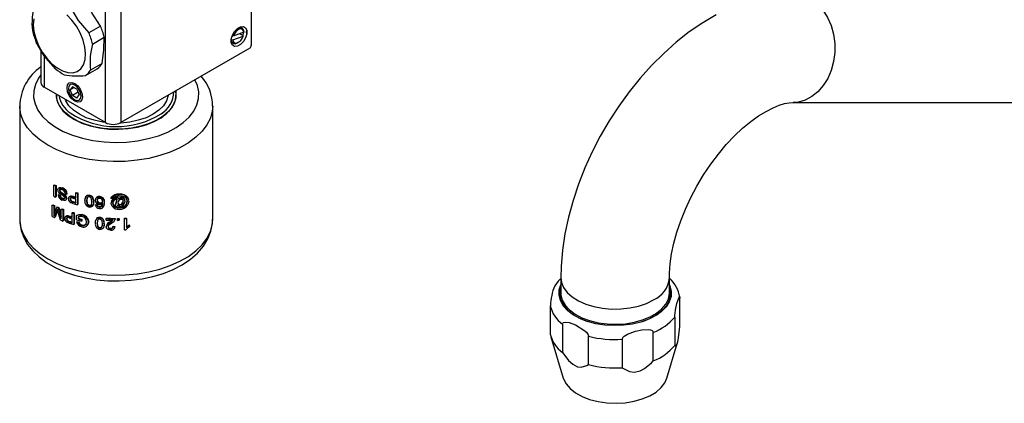
# Model space of a CAD drawing. Units: millimetres. Extents: x 8 to 208, y -23 to 292.
# Drawn here: x 157 to 172, y 79 to 84 of the extents above; entities that cross this region are included whole.
import ezdxf

# ---------------------------------------------------------------- set-up
doc = ezdxf.new("R2010")
doc.units = ezdxf.units.MM

msp = doc.modelspace()

# ---------------------------------------------------------------- linework, layer by layer
at = {"color": 7, "linetype": 'Continuous', "lineweight": 25}
for p, q in [((158.5035, 84.7757), (158.5035, 82.8704)), ((158.1917, 84.3511), (158.0523, 84.5623)), ((158.2678, 82.8704), (158.2678, 84.6396)), ((160.5069, 84.5714), (160.5069, 84.0542)), ((158.1917, 84.3511), (158.0131, 84.248)), ((160.3911, 84.2552), (160.2309, 84.1977)), ((160.3327, 84.2342), (160.3825, 84.2055)), ((160.3638, 84.3181), (160.3465, 84.3281)), ((160.3823, 84.1966), (160.3825, 84.2055)), ((160.3912, 84.264), (160.3911, 84.2552)), ((160.4362, 84.2857), (160.4362, 84.231)), ((158.0699, 84.0756), (158.2485, 84.1787)), ((158.2426, 83.9843), (158.2485, 84.1787)), ((160.1996, 84.1431), (160.2031, 84.1411)), ((160.2031, 84.1411), (160.2221, 84.1391)), ((160.2309, 84.1977), (160.2118, 84.1997)), ((160.2131, 84.0971), (160.2305, 84.0871)), ((160.2221, 84.1391), (160.3823, 84.1966)), ((160.2972, 84.0937), (160.3066, 84.0992)), ((157.2761, 83.9826), (157.2761, 83.4827)), ((158.2177, 83.779), (158.2426, 83.9843)), ((160.4834, 84.0134), (158.5035, 82.8704)), ((157.3249, 83.8995), (157.3249, 83.4147)), ((158.2177, 83.779), (158.0391, 83.6759)), ((157.9628, 83.5934), (158.1414, 83.6965)), ((158.2678, 82.8704), (157.3249, 83.4147)), ((157.7623, 83.4208), (157.7283, 83.3724)), ((157.7872, 83.4064), (157.7283, 83.3724)), ((157.7623, 83.2847), (157.7283, 83.3724)), ((157.8304, 83.3815), (157.7623, 83.4208)), ((157.8486, 83.3345), (157.7623, 83.2847)), ((157.8304, 83.3815), (157.8644, 83.2938)), ((157.5161, 83.2962), (157.5161, 83.2372)), ((157.8304, 83.2454), (157.7623, 83.2847)), ((157.8304, 83.2454), (157.8644, 83.2938)), ((159.3494, 83.2372), (159.3494, 83.2962)), ((168.8217, 83.1781), (175.1502, 83.1806)), ((156.9511, 83.126), (156.9511, 81.3838)), ((159.9144, 81.3838), (159.9144, 83.126)), ((157.4778, 81.9111), (157.4864, 81.9171)), ((157.4778, 81.7382), (157.4778, 81.9111)), ((157.5011, 81.9001), (157.5096, 81.9062)), ((157.5011, 81.9001), (157.5011, 81.7272)), ((157.5096, 81.9062), (157.5096, 81.7334)), ((157.5358, 81.8356), (157.5439, 81.8418)), ((157.5601, 81.8264), (157.568, 81.8328)), ((157.5787, 81.7955), (157.5864, 81.8019)), ((157.5787, 81.7955), (157.6408, 81.7527)), ((157.5864, 81.8019), (157.648, 81.7594)), ((157.5991, 81.8609), (157.6066, 81.8674)), ((157.6002, 81.8405), (157.6077, 81.847)), ((157.8132, 81.7896), (157.8188, 81.7968)), ((157.8132, 81.7187), (157.8132, 81.7896)), ((157.8408, 81.7826), (157.8461, 81.7898)), ((157.8461, 81.7898), (157.8461, 81.6169)), ((157.5011, 81.7272), (157.5096, 81.7334)), ((157.5402, 81.7586), (157.5483, 81.7649)), ((157.5645, 81.7484), (157.5724, 81.7548)), ((157.604, 81.7017), (157.6115, 81.7082)), ((157.6408, 81.7527), (157.648, 81.7594)), ((157.642, 81.7133), (157.6492, 81.72)), ((157.6677, 81.7059), (157.6746, 81.7126)), ((157.6748, 81.7714), (157.6816, 81.7781)), ((157.6985, 81.7002), (157.7052, 81.707)), ((157.7313, 81.6993), (157.7249, 81.6925)), ((157.7695, 81.6288), (157.7413, 81.6387)), ((157.7515, 81.6643), (157.7452, 81.6574)), ((157.766, 81.7317), (157.772, 81.7387)), ((157.7727, 81.7186), (157.7667, 81.7116)), ((157.7732, 81.6564), (157.7672, 81.6494)), ((157.8132, 81.6368), (157.8132, 81.6988)), ((157.8408, 81.7826), (157.8408, 81.6098)), ((157.9833, 81.6749), (157.9792, 81.6674)), ((158.0185, 81.7481), (158.0223, 81.7556)), ((158.0646, 81.7242), (158.0679, 81.7318)), ((158.0847, 81.6505), (158.0879, 81.6581)), ((158.1114, 81.6753), (158.1143, 81.683)), ((158.1409, 81.6804), (158.1382, 81.6728)), ((158.1777, 81.7269), (158.18, 81.7346)), ((158.182, 81.7145), (158.1797, 81.7068)), ((158.1831, 81.6391), (158.1808, 81.6313)), ((158.2265, 81.6708), (158.2246, 81.6631)), ((158.2246, 81.6302), (158.2265, 81.638)), ((158.2517, 81.6375), (158.2534, 81.6453)), ((158.3526, 81.7111), (158.3534, 81.7189)), ((158.3581, 81.6293), (158.3588, 81.6371)), ((158.38, 81.6305), (158.3805, 81.6384)), ((158.3876, 81.6888), (158.388, 81.6967)), ((158.4156, 81.6853), (158.4158, 81.6931)), ((158.4183, 81.5858), (158.441, 81.6658)), ((158.4185, 81.5936), (158.4409, 81.6736)), ((158.441, 81.6658), (158.4409, 81.6736)), ((158.4452, 81.7121), (158.4451, 81.7199)), ((158.4457, 81.6843), (158.4456, 81.6921)), ((158.4592, 81.6441), (158.4594, 81.6363)), ((158.47, 81.7106), (158.4727, 81.7006)), ((158.4704, 81.7028), (158.47, 81.7106)), ((158.4731, 81.6927), (158.4727, 81.7006)), ((158.4801, 81.7635), (158.4797, 81.7713)), ((158.5104, 81.6989), (158.5112, 81.6911)), ((158.517, 81.7134), (158.5163, 81.7212)), ((158.5405, 81.6692), (158.5415, 81.6614)), ((158.5688, 81.6626), (158.5675, 81.6704)), ((158.6026, 81.6687), (158.5971, 81.6926)), ((158.6042, 81.6609), (158.6026, 81.6687)), ((158.6122, 81.7194), (158.6185, 81.6946)), ((158.6139, 81.7116), (158.6122, 81.7194)), ((158.6139, 81.7116), (158.6202, 81.6868)), ((158.6259, 81.6645), (158.6242, 81.6723)), ((157.4517, 81.6035), (157.4606, 81.6094)), ((157.4517, 81.4307), (157.4517, 81.6035)), ((157.4746, 81.5922), (157.4833, 81.5982)), ((157.4746, 81.5922), (157.4746, 81.446)), ((157.4746, 81.446), (157.5191, 81.5716)), ((157.4833, 81.5982), (157.4833, 81.4705)), ((157.5231, 81.5162), (157.486, 81.414)), ((157.5313, 81.5224), (157.4946, 81.42)), ((157.5191, 81.5716), (157.5273, 81.5778)), ((157.5314, 81.54), (157.5231, 81.5162)), ((157.5231, 81.5162), (157.5313, 81.5224)), ((157.5391, 81.5113), (157.5314, 81.54)), ((157.5779, 81.3739), (157.5391, 81.5113)), ((157.5442, 81.5607), (157.5522, 81.567)), ((157.5442, 81.5607), (157.5904, 81.3955)), ((157.5522, 81.567), (157.5904, 81.4295)), ((157.5904, 81.5417), (157.598, 81.5482)), ((157.5904, 81.3955), (157.5904, 81.5417)), ((157.6154, 81.5321), (157.6228, 81.5386)), ((157.6154, 81.5321), (157.6154, 81.3593)), ((157.6228, 81.5386), (157.6228, 81.3658)), ((157.7552, 81.4854), (157.7614, 81.4924)), ((157.7552, 81.4145), (157.7552, 81.4854)), ((157.7822, 81.4777), (157.7881, 81.4847)), ((157.7881, 81.4847), (157.7881, 81.3119)), ((157.8408, 81.6098), (157.8461, 81.6169)), ((158.0226, 81.6004), (158.0188, 81.5929)), ((158.0497, 81.6079), (158.0462, 81.6004)), ((158.1141, 81.6034), (158.117, 81.611)), ((158.1141, 81.6034), (158.1409, 81.6024)), ((158.117, 81.611), (158.1435, 81.61)), ((158.1409, 81.6024), (158.1435, 81.61)), ((158.1506, 81.5835), (158.1532, 81.5912)), ((158.1764, 81.572), (158.1787, 81.5797)), ((158.1994, 81.5749), (158.2015, 81.5826)), ((158.2286, 81.5669), (158.2305, 81.5747)), ((158.4183, 81.5858), (158.4185, 81.5936)), ((158.4507, 81.6054), (158.4457, 81.5858)), ((158.4836, 81.5597), (158.4832, 81.5675)), ((158.4918, 81.6142), (158.4923, 81.6064)), ((157.486, 81.414), (157.4946, 81.42)), ((157.6154, 81.3593), (157.6228, 81.3658)), ((157.6431, 81.3988), (157.6503, 81.4054)), ((157.6758, 81.3971), (157.6689, 81.3904)), ((157.7125, 81.3256), (157.6849, 81.3362)), ((157.6955, 81.3616), (157.6887, 81.3548)), ((157.709, 81.4287), (157.7156, 81.4355)), ((157.7163, 81.4154), (157.7097, 81.4085)), ((157.7167, 81.3532), (157.7102, 81.3463)), ((157.7552, 81.3325), (157.7552, 81.3946)), ((157.7822, 81.4777), (157.7822, 81.3049)), ((157.822, 81.4424), (157.8275, 81.4495)), ((157.822, 81.3784), (157.822, 81.4424)), ((157.8252, 81.3421), (157.8307, 81.3492)), ((157.8252, 81.3421), (157.8504, 81.3414)), ((157.8307, 81.3492), (157.8557, 81.3486)), ((157.8496, 81.4242), (157.8496, 81.3914)), ((157.8496, 81.3914), (157.8549, 81.3986)), ((157.8504, 81.3414), (157.8557, 81.3486)), ((157.8549, 81.4314), (157.8549, 81.3986)), ((157.9029, 81.379), (157.9077, 81.3864)), ((157.9029, 81.379), (157.9029, 81.3591)), ((157.9029, 81.3591), (157.9077, 81.3664)), ((157.9035, 81.4498), (157.9083, 81.4571)), ((157.9077, 81.3864), (157.9077, 81.3664)), ((157.9703, 81.3131), (157.9779, 81.3461)), ((158.0067, 81.3419), (158.0106, 81.3494)), ((158.1217, 81.3789), (158.1187, 81.3708)), ((158.1799, 81.4064), (158.1822, 81.4141)), ((158.2271, 81.3855), (158.2289, 81.3932)), ((158.279, 81.4042), (158.2776, 81.3964)), ((158.2776, 81.3742), (158.2776, 81.3964)), ((158.3394, 81.3392), (158.3818, 81.3701)), ((158.3402, 81.347), (158.3394, 81.3392)), ((158.3402, 81.347), (158.3823, 81.3779)), ((158.3655, 81.3358), (158.3649, 81.328)), ((158.417, 81.3918), (158.4141, 81.3764)), ((158.4143, 81.3842), (158.4141, 81.3764)), ((158.4171, 81.3996), (158.4143, 81.3842)), ((158.4171, 81.3996), (158.417, 81.3918)), ((158.417, 81.3897), (158.4171, 81.3975)), ((158.4524, 81.3775), (158.4524, 81.3996)), ((158.4526, 81.3918), (158.4524, 81.3996)), ((158.4526, 81.3696), (158.4524, 81.3775)), ((158.4526, 81.3696), (158.4526, 81.3918)), ((158.4799, 81.3922), (158.4795, 81.4)), ((158.4799, 81.3922), (158.4799, 81.37)), ((158.5608, 81.2299), (158.5608, 81.4027)), ((158.5619, 81.395), (158.5608, 81.4027)), ((158.5619, 81.2221), (158.5619, 81.395)), ((158.5892, 81.3965), (158.5878, 81.4042)), ((158.5892, 81.3965), (158.5892, 81.2618)), ((157.7822, 81.3049), (157.7881, 81.3119)), ((157.9063, 81.2919), (157.911, 81.2992)), ((157.9703, 81.3131), (157.9745, 81.3205)), ((158.1422, 81.3308), (158.1396, 81.3232)), ((158.1825, 81.2589), (158.1802, 81.2512)), ((158.2103, 81.2682), (158.2083, 81.2605)), ((158.2224, 81.3229), (158.2205, 81.3152)), ((158.2477, 81.3131), (158.2493, 81.3209)), ((158.2817, 81.2789), (158.2803, 81.2711)), ((158.3087, 81.2776), (158.3076, 81.2698)), ((158.3472, 81.2481), (158.3464, 81.2403)), ((158.3873, 81.2781), (158.3868, 81.2703)), ((158.3868, 81.2703), (158.4142, 81.2677)), ((158.3873, 81.2781), (158.4144, 81.2755)), ((158.4144, 81.2755), (158.4142, 81.2677)), ((158.5619, 81.2221), (158.5608, 81.2299)), ((158.5878, 81.2696), (158.6363, 81.2985)), ((158.5892, 81.2618), (158.6381, 81.2907)), ((158.6381, 81.2907), (158.6363, 81.2985)), ((158.6381, 81.2907), (158.6381, 81.2703)), ((165.2597, 80.4885), (165.2597, 80.2556)), ((166.9264, 80.2556), (166.9264, 80.4885)), ((167.0878, 79.7414), (167.0878, 80.1771)), ((165.0984, 79.6228), (165.0984, 80.0585)), ((165.5589, 79.8616), (165.6665, 79.8188)), ((167.0082, 79.8851), (167.0082, 79.4494)), ((165.2864, 79.7766), (165.2864, 79.3409)), ((165.1076, 79.5841), (165.297, 78.9492)), ((165.6847, 79.1551), (165.6847, 79.5908)), ((166.2016, 79.5439), (166.2016, 79.1082)), ((166.6794, 79.2145), (166.6794, 79.6502)), ((166.8891, 78.9492), (167.0468, 79.4776))]:
    msp.add_line(p, q, dxfattribs=at)
at = {"color": 7, "linetype": 'Continuous', "lineweight": 25, "flags": 128}
for points in [[(168.8189, 84.8448), (168.9006, 84.8384), (169.0078, 84.8092), (169.1095, 84.757), (169.203, 84.6834), (169.2855, 84.5905), (169.3546, 84.4809), (169.4084, 84.3578), (169.4453, 84.2247), (169.4642, 84.0855), (169.4647, 83.9441), (169.4467, 83.8047), (169.4106, 83.6713)], [(157.7154, 84.6594), (157.8473, 84.4372), (158.0131, 84.248)], [(157.8894, 83.6954), (157.9299, 83.7568), (157.9542, 83.8353), (157.9613, 83.9276), (157.9509, 84.0296), (157.9234, 84.1368), (157.8801, 84.2446), (157.8228, 84.3483), (157.7541, 84.4432), (157.6769, 84.5254)], [(167.6465, 84.5233), (167.4377, 84.4008), (167.2325, 84.2605), (167.0325, 84.1037), (166.8392, 83.9319), (166.6533, 83.7466), (166.4759, 83.5489), (166.3078, 83.3403), (166.1495, 83.1218), (166.0018, 82.8948), (165.8655, 82.6603), (165.7411, 82.4196), (165.6295, 82.1739), (165.5311, 81.9244), (165.4469, 81.6722), (165.3773, 81.4184), (165.3231, 81.1641), (165.2851, 80.9105), (165.264, 80.6588), (165.2597, 80.4885)], [(157.1671, 84.464), (157.16, 84.3717), (157.1704, 84.2697), (157.1979, 84.1625), (157.2412, 84.0547), (157.2985, 83.9511), (157.3672, 83.8561), (157.4444, 83.7739), (157.5267, 83.7082), (157.6104, 83.6618), (157.692, 83.6367), (157.7679, 83.634), (157.8346, 83.6539), (157.8894, 83.6954)], [(160.4362, 84.231), (160.4182, 84.1707), (160.385, 84.1133), (160.3417, 84.0676), (160.2948, 84.0406), (160.2515, 84.0364), (160.2184, 84.0556), (160.2005, 84.0952), (160.2005, 84.1493), (160.2184, 84.2097), (160.2515, 84.2671), (160.2948, 84.3129), (160.3417, 84.34), (160.385, 84.3443), (160.4182, 84.3253), (160.4362, 84.2857)], [(160.3911, 84.2552), (160.3842, 84.2816), (160.3693, 84.2994), (160.348, 84.3066), (160.3224, 84.3025), (160.2951, 84.2876), (160.2691, 84.2634), (160.2469, 84.2324), (160.2309, 84.1977)], [(160.28, 84.2997), (160.2838, 84.3026), (160.3147, 84.3197), (160.3437, 84.3241), (160.3677, 84.3155), (160.3842, 84.2947), (160.3912, 84.264)], [(160.3914, 84.2597), (160.3841, 84.2982), (160.3631, 84.3223), (160.3318, 84.3284), (160.3059, 84.3212)], [(160.3804, 84.2017), (160.3841, 84.2128), (160.3914, 84.2597)], [(160.4362, 84.231), (160.4341, 84.2513), (160.4362, 84.2857)], [(157.5012, 83.6949), (157.3284, 83.8936), (157.2034, 84.1063)], [(160.1988, 84.1357), (160.2055, 84.1097), (160.2265, 84.0856), (160.2578, 84.0795), (160.2948, 84.0924), (160.2961, 84.0931)], [(160.2972, 84.0937), (160.2796, 84.0855), (160.2506, 84.081), (160.2266, 84.0897), (160.2101, 84.1104), (160.2031, 84.1411)], [(160.2221, 84.1391), (160.229, 84.1127), (160.2439, 84.0949), (160.2652, 84.0877), (160.2908, 84.0918), (160.318, 84.1067), (160.3441, 84.1309), (160.3663, 84.1619), (160.3823, 84.1966)], [(157.2761, 83.6016), (157.2409, 83.552), (157.1923, 83.456), (157.1668, 83.357), (157.1648, 83.257), (157.1865, 83.1577), (157.2314, 83.061), (157.2987, 82.9688), (157.3871, 82.8827), (157.495, 82.8044), (157.6203, 82.7353), (157.7608, 82.6767), (157.9138, 82.6297), (158.0765, 82.5951)], [(169.4106, 83.6713), (169.3577, 83.5476), (169.2893, 83.4373), (169.2074, 83.3434), (169.1144, 83.2689), (169.013, 83.2156), (168.9061, 83.1853), (168.8252, 83.1781)], [(157.9142, 83.2651), (157.9052, 83.2182), (157.8797, 83.1888), (157.8415, 83.1813), (157.7964, 83.197), (157.7513, 83.2334), (157.713, 83.285), (157.6875, 83.3439), (157.6785, 83.4011), (157.6875, 83.448), (157.713, 83.4774), (157.7513, 83.4849), (157.7964, 83.4692), (157.8415, 83.4328), (157.8797, 83.3812), (157.9052, 83.3223), (157.9142, 83.2651)], [(157.8932, 83.2772), (157.8859, 83.3242), (157.8649, 83.3727), (157.8334, 83.415), (157.7964, 83.445), (157.7593, 83.4578), (157.7279, 83.4517), (157.7069, 83.4276), (157.6995, 83.389), (157.7069, 83.342), (157.7279, 83.2935), (157.7593, 83.2511), (157.7964, 83.2212), (157.8334, 83.2083), (157.8649, 83.2145), (157.8859, 83.2386), (157.8932, 83.2772)], [(158.0765, 82.5951), (158.2458, 82.5737), (158.4185, 82.5657), (158.5916, 82.5714), (158.7617, 82.5907), (158.9257, 82.6231), (159.0804, 82.6682), (159.2232, 82.725), (159.3512, 82.7924), (159.462, 82.8694), (159.5538, 82.9543), (159.6246, 83.0456), (159.6732, 83.1416), (159.6987, 83.2406), (159.7007, 83.3407), (159.679, 83.4399), (159.6399, 83.5265)], [(157.51, 83.3079), (157.5099, 83.3001), (157.5215, 83.2146), (157.5567, 83.1313), (157.6146, 83.0524), (157.6936, 82.9798), (157.7918, 82.9155), (157.9067, 82.8611), (158.0351, 82.8181), (158.1738, 82.7875)], [(159.3437, 83.3555), (159.3492, 83.2856), (159.3344, 83.2008), (159.2962, 83.1186), (159.2357, 83.0409), (159.1543, 82.9699), (159.0543, 82.9073), (158.9382, 82.8547), (158.809, 82.8136), (158.67, 82.7851), (158.5249, 82.7697), (158.3774, 82.768), (158.2313, 82.78), (158.0905, 82.8053), (157.9585, 82.8433), (157.8388, 82.8931), (157.7345, 82.9533), (157.6483, 83.0224), (157.5824, 83.0986), (157.5385, 83.1799), (157.5178, 83.2643), (157.5162, 83.3043)], [(158.1738, 82.7875), (158.3193, 82.7701), (158.4677, 82.7664), (158.6152, 82.7766), (158.7579, 82.8002), (158.8922, 82.8368), (159.0147, 82.8853), (159.122, 82.9446), (159.2115, 83.013), (159.2809, 83.0888), (159.3283, 83.1701), (159.3524, 83.2547), (159.3528, 83.3404), (159.3497, 83.359)], [(158.2654, 82.8718), (158.2257, 82.8773), (158.0947, 82.9049), (157.9739, 82.9451), (157.8671, 82.9969), (157.7774, 83.0585), (157.7077, 83.1282), (157.66, 83.2039), (157.6505, 83.2268)], [(159.2307, 83.2903), (159.2297, 83.2832), (159.2055, 83.2039), (159.1578, 83.1282), (159.0881, 83.0585), (158.9984, 82.9969), (158.8916, 82.9451), (158.7708, 82.9049), (158.6398, 82.8773), (158.5025, 82.8634), (158.4884, 82.8627)], [(166.9264, 80.4885), (166.9278, 80.5584), (166.9386, 80.7007), (166.9608, 80.8545), (166.9951, 81.0177), (167.0418, 81.1884), (167.1008, 81.3639), (167.1719, 81.5421), (167.2545, 81.7203), (167.3476, 81.8963), (167.4502, 82.0676), (167.561, 82.2321), (167.6783, 82.3876), (167.8004, 82.5321), (167.9254, 82.664), (168.0513, 82.7819), (168.1758, 82.8846), (168.2965, 82.9714), (168.4113, 83.0419), (168.5176, 83.0963), (168.6132, 83.1354), (168.6962, 83.1607), (168.7648, 83.174), (168.8217, 83.1781)], [(158.0171, 82.305), (157.8421, 82.3415), (157.6765, 82.3905), (157.5227, 82.451), (157.3834, 82.5221), (157.2605, 82.6028), (157.1562, 82.6918), (157.072, 82.7876), (157.0092, 82.8887), (156.969, 82.9935), (156.9517, 83.1005), (156.9511, 83.1236)], [(159.9144, 83.1217), (159.9076, 83.0441), (159.8782, 82.938), (159.826, 82.8349), (159.7518, 82.7364), (159.6569, 82.6441), (159.5426, 82.5593), (159.4108, 82.4835), (159.2636, 82.4178), (159.1033, 82.3632), (158.9324, 82.3207), (158.7536, 82.2909), (158.5698, 82.2743), (158.3838, 82.2711), (158.1986, 82.2814), (158.0171, 82.305)], [(157.5358, 81.8356), (157.5372, 81.8462), (157.5412, 81.855), (157.5475, 81.8617), (157.5558, 81.8658), (157.5763, 81.867), (157.5991, 81.8609)], [(157.5548, 81.8674), (157.5507, 81.8642), (157.5466, 81.861)], [(157.5548, 81.8673), (157.5555, 81.868), (157.5637, 81.8721), (157.584, 81.8734), (157.6066, 81.8674)], [(157.6002, 81.8405), (157.5861, 81.8445), (157.5732, 81.8443), (157.5678, 81.8421), (157.5637, 81.8382), (157.561, 81.8329), (157.5603, 81.8298), (157.5601, 81.8264)], [(157.571, 81.8434), (157.5689, 81.8393), (157.568, 81.8328)], [(157.604, 81.7017), (157.6171, 81.6978), (157.6292, 81.6973), (157.6344, 81.6992), (157.6385, 81.7026), (157.6411, 81.7074), (157.642, 81.7133)], [(157.6677, 81.7059), (157.6664, 81.6957), (157.6623, 81.6872), (157.6559, 81.6806), (157.6474, 81.6766), (157.6269, 81.6756), (157.605, 81.6814)], [(157.6115, 81.7082), (157.6245, 81.7043), (157.6365, 81.7039), (157.6416, 81.7058), (157.6457, 81.7092), (157.6483, 81.7141), (157.6492, 81.72)], [(157.6342, 81.6992), (157.6377, 81.7023), (157.6391, 81.7036)], [(157.6593, 81.6835), (157.6627, 81.6868), (157.6662, 81.6901)], [(157.6985, 81.7002), (157.7031, 81.7212), (157.7092, 81.7294), (157.7176, 81.7352), (157.7276, 81.7374), (157.7407, 81.7371), (157.766, 81.7317)], [(157.7052, 81.707), (157.7097, 81.7281), (157.7157, 81.7362), (157.7241, 81.7421), (157.734, 81.7443), (157.7469, 81.744), (157.772, 81.7387)], [(157.7143, 81.7347), (157.7109, 81.7312), (157.7076, 81.7277)], [(157.7667, 81.7116), (157.7511, 81.7149), (157.743, 81.7152), (157.7367, 81.714), (157.7313, 81.7106), (157.7275, 81.7056), (157.7249, 81.6925)], [(157.7727, 81.7186), (157.7573, 81.7219), (157.7493, 81.7221), (157.743, 81.7209), (157.7376, 81.7175), (157.7339, 81.7125), (157.7313, 81.6993)], [(157.7452, 81.6574), (157.7561, 81.6528), (157.7672, 81.6494)], [(157.7515, 81.6643), (157.7622, 81.6598), (157.7732, 81.6564)], [(157.9532, 81.6724), (157.9553, 81.7013), (157.9641, 81.7278), (157.9728, 81.7388), (157.9855, 81.7464), (158.0013, 81.7493), (158.0185, 81.7481)], [(157.9575, 81.6798), (157.9596, 81.7089), (157.9684, 81.7354), (157.9771, 81.7463), (157.9895, 81.7538), (158.0052, 81.7568), (158.0223, 81.7556)], [(157.9684, 81.7354), (157.9663, 81.7316), (157.9641, 81.7278)], [(158.0185, 81.7281), (158.0065, 81.7282), (157.9961, 81.7244), (157.9883, 81.7174), (157.984, 81.7086), (157.9792, 81.6674)], [(157.9792, 81.6674), (157.984, 81.6246), (157.9885, 81.614), (157.9961, 81.6043), (158.0066, 81.5968), (158.0188, 81.5929)], [(157.9905, 81.7211), (157.9881, 81.7161), (157.9833, 81.6749)], [(157.9833, 81.6749), (157.9881, 81.6321), (157.9925, 81.6214), (158.0001, 81.6118), (158.0104, 81.6043), (158.0226, 81.6004)], [(158.0581, 81.6543), (158.0534, 81.6968), (158.049, 81.7073), (158.0412, 81.7168), (158.0308, 81.7242), (158.0185, 81.7281)], [(158.0847, 81.6505), (158.0826, 81.6216), (158.0736, 81.5945), (158.0641, 81.5827), (158.0518, 81.5752), (158.0358, 81.5719), (158.0185, 81.573)], [(158.0879, 81.6581), (158.0858, 81.6292), (158.0769, 81.6021), (158.0674, 81.5903), (158.0553, 81.5828), (158.0394, 81.5795), (158.0223, 81.5805)], [(158.1179, 81.7028), (158.1165, 81.699), (158.115, 81.6951)], [(158.1808, 81.6313), (158.1977, 81.6322), (158.2121, 81.6386), (158.2177, 81.6435), (158.2217, 81.6494), (158.2246, 81.6631)], [(158.3581, 81.6293), (158.3657, 81.6615), (158.3876, 81.6888)], [(158.3592, 81.6453), (158.3589, 81.6414), (158.3586, 81.6374)], [(158.3588, 81.6371), (158.3663, 81.6693), (158.388, 81.6967)], [(158.3805, 81.6384), (158.3826, 81.6231), (158.389, 81.6087), (158.3992, 81.5957), (158.4128, 81.5851), (158.4461, 81.5714), (158.4832, 81.5675)], [(158.4409, 81.6736), (158.4442, 81.6858), (158.4456, 81.6921)], [(158.441, 81.6658), (158.4444, 81.678), (158.4457, 81.6843)], [(158.4704, 81.7028), (158.4722, 81.6979), (158.4731, 81.6927)], [(158.6042, 81.6609), (158.5958, 81.6968), (158.5843, 81.7122), (158.5681, 81.7244), (158.5266, 81.7381), (158.481, 81.7413)], [(158.5645, 81.684), (158.5639, 81.6879), (158.5632, 81.6919)], [(158.6259, 81.6645), (158.6223, 81.6363), (158.6115, 81.6089)], [(158.6233, 81.6875), (158.6224, 81.6914), (158.6216, 81.6954)], [(158.0497, 81.6079), (158.0563, 81.62), (158.0575, 81.6249)], [(158.0769, 81.6012), (158.0785, 81.6049), (158.08, 81.6085)], [(158.1409, 81.6024), (158.1444, 81.5926), (158.1506, 81.5835)], [(158.1506, 81.5835), (158.1623, 81.5756), (158.1764, 81.572)], [(158.1532, 81.5912), (158.1648, 81.5833), (158.1787, 81.5797)], [(158.248, 81.602), (158.2488, 81.6059), (158.2496, 81.6097)], [(158.3722, 81.5849), (158.3616, 81.6064), (158.3581, 81.6293)], [(158.38, 81.6305), (158.3822, 81.6153), (158.3886, 81.6009), (158.3989, 81.5879), (158.4126, 81.5773), (158.4463, 81.5636), (158.4836, 81.5597)], [(156.9511, 81.3838), (156.9517, 81.3583), (156.969, 81.2514), (157.0092, 81.1465), (157.072, 81.0454), (157.1562, 80.9496), (157.2605, 80.8607), (157.3834, 80.78), (157.5227, 80.7088), (157.6765, 80.6483), (157.8421, 80.5994), (158.0171, 80.5628), (158.1986, 80.5392), (158.3838, 80.5289), (158.5698, 80.5321), (158.7536, 80.5488), (158.9324, 80.5786), (159.1033, 80.6211), (159.2636, 80.6756), (159.4108, 80.7413), (159.5426, 80.8171), (159.6569, 80.9019), (159.7518, 80.9943), (159.826, 81.0928), (159.8782, 81.1959), (159.9076, 81.3019), (159.9144, 81.3838)], [(156.9538, 81.3888), (156.9534, 81.3298), (156.9735, 81.2159), (157.0134, 81.1062), (157.0726, 81.0013), (157.1507, 80.9017), (157.2477, 80.8084), (157.3627, 80.7228), (157.4939, 80.6468), (157.6388, 80.5815), (157.7947, 80.528), (157.9592, 80.4868), (158.1299, 80.4582), (158.3046, 80.4424), (158.4809, 80.4395), (158.6566, 80.4494), (158.8293, 80.4722), (158.9969, 80.5077), (159.1571, 80.5557), (159.3078, 80.6159), (159.4471, 80.6882), (159.5726, 80.7722), (159.6821, 80.8673), (159.7725, 80.9722), (159.8416, 81.0846), (159.8879, 81.2012), (159.9111, 81.3191), (159.9118, 81.3862)], [(157.6431, 81.3988), (157.6476, 81.4197), (157.6536, 81.4277), (157.6618, 81.4333), (157.6715, 81.4353), (157.6843, 81.4347), (157.709, 81.4287)], [(157.6503, 81.4054), (157.6548, 81.4264), (157.6606, 81.4344), (157.6688, 81.44), (157.6784, 81.442), (157.691, 81.4414), (157.7156, 81.4355)], [(157.6602, 81.434), (157.6567, 81.4306), (157.6531, 81.4272)], [(157.7097, 81.4085), (157.6945, 81.4122), (157.6866, 81.4127), (157.6804, 81.4116), (157.6751, 81.4084), (157.6714, 81.4035), (157.6689, 81.3904)], [(157.7163, 81.4154), (157.7012, 81.419), (157.6933, 81.4195), (157.6873, 81.4184), (157.682, 81.4152), (157.6783, 81.4102), (157.6758, 81.3971)], [(157.6887, 81.3548), (157.6994, 81.35), (157.7102, 81.3463)], [(157.6955, 81.3616), (157.706, 81.3568), (157.7167, 81.3532)], [(157.822, 81.4424), (157.8599, 81.4526), (157.9035, 81.4498)], [(157.8275, 81.4495), (157.8651, 81.4598), (157.9083, 81.4571)], [(157.9059, 81.4294), (157.8759, 81.4311), (157.8496, 81.4242)], [(158.0106, 81.3494), (158.0041, 81.316), (158.002, 81.3123)], [(158.1127, 81.3265), (158.1149, 81.3555), (158.124, 81.3826), (158.133, 81.3941), (158.146, 81.4025), (158.1623, 81.4065), (158.1799, 81.4064)], [(158.1799, 81.3864), (158.1674, 81.3857), (158.1568, 81.3811), (158.1489, 81.3738), (158.1444, 81.3644), (158.1396, 81.3232)], [(158.1471, 81.3723), (158.147, 81.3721), (158.1422, 81.3308)], [(158.2205, 81.3152), (158.2156, 81.3574), (158.2111, 81.3676), (158.2031, 81.3765), (158.1925, 81.3833), (158.1799, 81.3864)], [(158.3655, 81.3358), (158.3302, 81.3105), (158.3154, 81.2959), (158.3106, 81.2872), (158.3087, 81.2776)], [(158.4141, 81.3764), (158.3941, 81.3491), (158.3649, 81.328)], [(157.9984, 81.3048), (158.0004, 81.3084), (158.0023, 81.312)], [(158.1396, 81.3232), (158.1445, 81.2807), (158.1491, 81.2703), (158.1569, 81.2612), (158.1677, 81.2544), (158.1802, 81.2512)], [(158.1422, 81.3308), (158.1471, 81.2884), (158.1516, 81.278), (158.1594, 81.2689), (158.1701, 81.2621), (158.1825, 81.2589)], [(158.2477, 81.3131), (158.2455, 81.284), (158.2363, 81.2564), (158.2266, 81.244), (158.214, 81.2357), (158.1977, 81.2313), (158.1799, 81.2313)], [(158.2446, 81.2792), (158.2454, 81.283), (158.2462, 81.2868)], [(158.2493, 81.3209), (158.2472, 81.2918), (158.2456, 81.287)], [(158.3458, 81.2204), (158.3214, 81.224), (158.3098, 81.2284), (158.2999, 81.2346), (158.2914, 81.2424), (158.2852, 81.2513), (158.2815, 81.2611), (158.2806, 81.2661), (158.2803, 81.2711)], [(158.2839, 81.2925), (158.2832, 81.2886), (158.2825, 81.2847)], [(158.3649, 81.328), (158.3293, 81.3027), (158.3144, 81.2881), (158.3095, 81.2794), (158.3076, 81.2698)], [(158.3087, 81.2776), (158.3089, 81.2747), (158.3094, 81.2717), (158.3117, 81.2661), (158.3153, 81.2611), (158.3204, 81.2564), (158.3264, 81.2528), (158.333, 81.2502), (158.3472, 81.2481)], [(158.6381, 81.2703), (158.6047, 81.2499), (158.5795, 81.2231)], [(165.2597, 80.4787), (165.2174, 80.437), (165.1667, 80.3654)], [(165.2597, 80.4884), (165.2689, 80.4173), (165.3016, 80.3379), (165.3571, 80.2629), (165.4337, 80.1943), (165.5294, 80.1342), (165.6412, 80.0843), (165.766, 80.046), (165.9003, 80.0205), (166.04, 80.0084), (166.1814, 80.0101), (166.3201, 80.0256), (166.4524, 80.0544), (166.5743, 80.0957), (166.6823, 80.1483)], [(166.9264, 80.3806), (166.9331, 80.3652), (166.954, 80.2839), (166.9514, 80.2016), (166.9254, 80.1207), (166.8767, 80.0434), (166.8066, 79.9718), (166.7171, 79.9078), (166.6105, 79.8532), (166.4898, 79.8095), (166.3583, 79.7778), (166.2196, 79.7591), (166.0774, 79.7538), (165.9356, 79.7621), (165.7982, 79.7837), (165.6687, 79.8181), (165.5509, 79.8644), (165.4478, 79.9212), (165.3624, 79.987), (165.2968, 80.06), (165.253, 80.1383), (165.2321, 80.2197), (165.2347, 80.3019), (165.2597, 80.3806)], [(165.2597, 80.34), (165.25, 80.3057), (165.2438, 80.2226), (165.2621, 80.14), (165.3043, 80.0604), (165.3691, 79.9861), (165.4548, 79.9192), (165.5589, 79.8616)], [(166.5196, 79.8188), (166.6269, 79.8614), (166.731, 79.919), (166.8167, 79.9859), (166.8817, 80.0602), (166.9239, 80.1397), (166.9423, 80.2223), (166.9362, 80.3054), (166.9264, 80.34)], [(165.2597, 80.2556), (165.2614, 80.2249), (165.2824, 80.1442), (165.3266, 80.0667), (165.3929, 79.9947), (165.4793, 79.9301), (165.5834, 79.8749), (165.7022, 79.8307), (165.8322, 79.7987), (165.9697, 79.7798), (166.1108, 79.7746), (166.2513, 79.7832), (166.3873, 79.8055), (166.5148, 79.8406), (166.6302, 79.8878), (166.7302, 79.9455), (166.8118, 80.0121), (166.8727, 80.0857), (166.9112, 80.1642), (166.9262, 80.2453), (166.9264, 80.2556)], [(167.0082, 79.8851), (167.0087, 79.9003), (167.01, 79.9167), (167.0134, 79.9455), (167.0215, 79.996), (167.0425, 80.0917), (167.0588, 80.1496), (167.0753, 80.192), (167.0804, 80.1988), (167.0849, 80.1983), (167.0867, 80.1929), (167.0877, 80.1817), (167.0878, 80.1771)], [(165.2864, 79.7766), (165.2869, 79.7823), (165.2905, 79.7919), (165.3007, 79.8015), (165.325, 79.8084), (165.3855, 79.8018), (165.4856, 79.7654), (165.6152, 79.6865), (165.6517, 79.6527), (165.6709, 79.6284), (165.6804, 79.6104), (165.6843, 79.5963), (165.6847, 79.5908)], [(166.2016, 79.5439), (166.2045, 79.558), (166.2122, 79.5714), (166.2325, 79.5923), (166.2813, 79.6238), (166.4072, 79.6706), (166.5054, 79.6903), (166.6045, 79.6942), (166.6348, 79.6892), (166.6618, 79.6782), (166.673, 79.6684), (166.679, 79.6549), (166.6794, 79.6502)], [(167.0082, 79.4494), (167.0268, 79.4368), (167.0398, 79.4567), (167.0539, 79.506), (167.0656, 79.5691), (167.0828, 79.697), (167.0878, 79.7414)], [(165.2864, 79.3409), (165.2891, 79.3366), (165.376, 79.2205), (165.4423, 79.1603), (165.5148, 79.1235), (165.5737, 79.116), (165.6599, 79.1406), (165.6847, 79.1551)], [(166.2016, 79.1082), (166.3131, 79.0523), (166.391, 79.0419), (166.4757, 79.0583), (166.5462, 79.094), (166.6496, 79.1816), (166.6794, 79.2145)], [(165.297, 78.9492), (165.3003, 78.9388), (165.3393, 78.8607), (165.4011, 78.7877), (165.484, 78.722), (165.5854, 78.6656), (165.7022, 78.6202), (165.8309, 78.5872), (165.9676, 78.5677), (166.1081, 78.5621), (166.2481, 78.5707), (166.3834, 78.5932), (166.5099, 78.6289), (166.6237, 78.6767), (166.7214, 78.7353), (166.8, 78.8027), (166.8571, 78.877), (166.8891, 78.9492)]]:
    msp.add_lwpolyline(points, dxfattribs=at)
at = {"color": 7, "linetype": 'Continuous', "lineweight": 25}
for centre, radius, start, end in [((158.1958, 84.3991), 1.056, 164.65803, 186.54421), ((158.1647, 84.5182), 1.0458, 193.24049, 203.19726), ((157.0519, 83.8361), 1.0458, 13.24049, 23.19726), ((157.2305, 83.9392), 1.0458, 13.24049, 23.19726), ((159.0679, 83.7978), 1.036, 164.44401, 186.75823), ((160.4558, 84.0566), 0.0512, 302.60548, 357.39452), ((157.9996, 83.9042), 0.2515, 304.3006, 330.12551), ((157.6921, 83.1129), 0.7385, 124.28381, 179.22856), ((157.9713, 84.2473), 0.7254, 229.60385, 242.31768), ((157.8356, 84.6464), 1.0607, 259.05852, 276.88525), ((157.821, 83.8011), 0.2515, 304.3006, 330.12551), ((157.3595, 83.4911), 0.0838, 185.6948, 245.62534), ((159.2556, 83.1341), 0.6562, 358.81111, 43.00543), ((158.9228, 83.3431), 0.3929, 300.37014, 359.45096), ((157.9732, 83.3689), 0.4296, 191.45141, 235.01315), ((158.4342, 84.1054), 1.2981, 236.98398, 301.96441), ((158.3856, 83.0979), 0.2562, 242.60967, 297.39033), ((158.1824, 83.3817), 1.6308, 244.39964, 245.30675), ((158.1847, 83.3744), 1.616, 244.39964, 245.30675), ((157.6095, 81.8407), 0.0739, 183.9583, 233.65644), ((157.6012, 81.8301), 0.0412, 185.06527, 236.94621), ((157.609, 81.8363), 0.0411, 184.9221, 236.74207), ((157.5707, 81.7601), 0.1047, 6.17475, 74.26361), ((157.5779, 81.7726), 0.0715, 6.18806, 71.87367), ((157.5782, 81.7673), 0.104, 5.94228, 74.13948), ((158.3665, 83.8948), 2.1767, 255.27568, 256.02395), ((158.3671, 83.8829), 2.157, 255.27568, 256.02395), ((158.1824, 83.2089), 1.6308, 244.39964, 245.30675), ((157.6271, 81.7657), 0.0872, 184.66156, 255.27326), ((158.2292, 83.363), 1.746, 246.75701, 247.62374), ((158.2311, 83.3547), 1.7302, 246.75701, 247.62374), ((157.6196, 81.7548), 0.0554, 186.67983, 253.64709), ((157.087, 81.0422), 0.8805, 51.47037, 57.06502), ((157.6271, 81.7609), 0.055, 186.45159, 253.53358), ((157.6131, 81.7127), 0.0289, 1.28637, 39.16159), ((157.6065, 81.7018), 0.0614, 3.78429, 55.99838), ((157.611, 81.7073), 0.0639, 4.80308, 54.62048), ((158.2961, 83.6017), 1.9329, 250.43922, 251.24915), ((157.6461, 81.711), 0.0286, 313.99667, 3.15843), ((157.7667, 81.702), 0.0682, 181.54558, 248.16191), ((157.7655, 81.6925), 0.0406, 180.12488, 240.01679), ((157.7719, 81.6994), 0.0406, 180.00577, 239.7638), ((158.3534, 83.7746), 2.1256, 253.95738, 255.278), ((158.3535, 83.7552), 2.1262, 253.978, 255.2779), ((158.3536, 83.6934), 2.1265, 253.99102, 255.27783), ((158.3541, 83.7631), 2.1064, 253.95738, 255.278), ((158.3543, 83.6819), 2.1072, 253.99102, 255.27783), ((158.0377, 81.6568), 0.0859, 169.48784, 257.13322), ((158.0099, 81.6751), 0.0735, 41.93781, 83.27739), ((158.0133, 81.6828), 0.0734, 41.92831, 82.98858), ((157.9754, 81.6443), 0.0833, 328.13637, 6.85593), ((157.971, 81.659), 0.114, 355.72672, 34.86464), ((157.9736, 81.6667), 0.1146, 355.72783, 34.60948), ((158.1658, 81.6738), 0.0544, 77.43721, 178.41367), ((158.1769, 81.6776), 0.0655, 181.99475, 266.85238), ((158.1684, 81.6818), 0.0541, 77.66745, 178.76304), ((158.172, 81.6738), 0.0339, 76.88091, 181.80863), ((158.1804, 81.6735), 0.0422, 181.02242, 270.56655), ((158.1745, 81.6817), 0.0337, 77.15782, 182.11036), ((158.1828, 81.681), 0.0419, 180.76274, 270.36219), ((158.1718, 81.6467), 0.0805, 353.46968, 85.79563), ((158.1782, 81.6603), 0.0465, 3.42786, 88.08533), ((158.1738, 81.6547), 0.0802, 353.23001, 85.55929), ((158.1918, 81.6727), 0.0347, 255.46588, 356.98102), ((158.1724, 81.629), 0.0548, 302.02026, 9.40535), ((158.1633, 81.6274), 0.089, 317.23861, 6.53197), ((158.1644, 81.6351), 0.0895, 317.56648, 6.51837), ((158.4688, 81.6097), 0.1542, 85.78789, 138.8864), ((158.4327, 84.2948), 2.5849, 268.22618, 268.83277), ((158.4686, 81.6196), 0.1521, 85.80609, 139.24167), ((158.4698, 81.5977), 0.144, 85.51587, 128.53993), ((158.4441, 81.6279), 0.0641, 116.36633, 177.60823), ((158.4446, 81.6358), 0.0641, 116.70388, 177.75043), ((158.4462, 81.6267), 0.0854, 90.69795, 133.30135), ((158.4461, 81.6357), 0.0842, 90.732, 133.6364), ((158.4418, 81.6411), 0.0514, 96.88146, 120.63088), ((158.4364, 81.6828), 0.0094, 9.42307, 95.00692), ((158.4496, 81.694), 0.0263, 39.2024, 100.02383), ((158.4498, 81.6858), 0.0267, 39.54524, 100.02921), ((158.4886, 81.6435), 0.0295, 178.78224, 276.10397), ((158.5159, 81.6348), 0.0565, 94.78974, 178.48395), ((158.489, 81.6358), 0.0296, 179.0529, 276.36213), ((158.5211, 81.6549), 0.0666, 94.17288, 136.6297), ((158.5219, 81.6461), 0.0675, 94.11958, 136.30082), ((158.5001, 81.6284), 0.1444, 39.0706, 98.14777), ((158.5009, 81.6186), 0.1463, 39.45017, 98.16132), ((158.492, 81.6781), 0.111, 265.41033, 355.14021), ((158.4929, 81.671), 0.1117, 265.21787, 354.84487), ((158.4856, 81.6687), 0.0549, 276.42096, 0.47606), ((158.4864, 81.6611), 0.0551, 276.15177, 0.24229), ((158.4878, 81.6651), 0.081, 274.54736, 358.23397), ((158.512, 81.6704), 0.0285, 357.44386, 93.1677), ((158.5129, 81.6625), 0.0286, 357.74406, 93.40807), ((158.5183, 81.672), 0.0493, 358.04621, 92.35525), ((158.5193, 81.664), 0.0495, 358.34632, 92.5991), ((158.1609, 83.0166), 1.581, 243.34872, 244.27475), ((158.1633, 83.0097), 1.5667, 243.34872, 244.27475), ((158.2145, 83.1323), 1.7086, 245.98172, 246.90105), ((158.2165, 83.1243), 1.6931, 245.98172, 246.90105), ((158.2623, 83.2488), 1.8346, 248.51471, 249.35333), ((158.2639, 83.2398), 1.8179, 248.51471, 249.35333), ((158.3454, 83.4969), 2.0963, 253.64772, 254.415), ((158.3462, 83.4857), 2.0773, 253.64772, 254.415), ((158.359, 83.6931), 2.1468, 254.06289, 256.03022), ((158.0255, 81.6225), 0.0304, 257.37054, 313.07903), ((158.0291, 81.6296), 0.0299, 257.40095, 313.47012), ((158.1755, 81.6147), 0.0625, 190.41181, 269.12153), ((158.1873, 81.6205), 0.045, 193.48281, 220.64936), ((158.1813, 81.6712), 0.0596, 262.31555, 316.5719), ((158.1859, 81.6172), 0.0659, 260.10889, 310.40394), ((158.1819, 81.6203), 0.0487, 263.44739, 291.01599), ((158.184, 81.628), 0.0487, 263.68474, 291.00838), ((158.1707, 81.6214), 0.0546, 301.6387, 9.37933), ((158.4713, 81.6634), 0.1264, 218.37767, 274.97455), ((158.4327, 84.1758), 2.59, 269.68112, 270.28692), ((158.4924, 81.636), 0.0518, 216.33453, 271.91898), ((158.4889, 81.6782), 0.1408, 267.3213, 330.53171), ((158.1656, 82.8533), 1.5918, 243.35131, 244.72626), ((158.2584, 83.0658), 1.8237, 248.0889, 249.35542), ((157.7134, 81.4005), 0.0703, 181.39931, 246.09363), ((157.7109, 81.3905), 0.042, 180.11236, 238.15778), ((157.7178, 81.3971), 0.0419, 179.99863, 237.91171), ((158.3302, 83.3743), 2.0424, 252.29406, 253.65033), ((158.3303, 83.3549), 2.0429, 252.31525, 253.65021), ((158.3304, 83.2932), 2.0433, 252.32862, 253.65013), ((158.3311, 83.3635), 2.0239, 252.29406, 253.65033), ((158.3314, 83.2824), 2.0248, 252.32862, 253.65013), ((158.3774, 83.5297), 2.2218, 255.52199, 257.66911), ((157.9184, 81.368), 0.0968, 195.53483, 262.49513), ((158.3814, 83.5667), 2.2394, 256.26274, 257.66445), ((157.9167, 81.3599), 0.0688, 195.61574, 261.2994), ((158.3818, 83.5542), 2.2191, 256.26274, 257.66445), ((157.9215, 81.3666), 0.0682, 195.33589, 261.19566), ((157.8901, 81.3337), 0.1169, 4.04409, 83.38766), ((157.9333, 81.3402), 0.0734, 247.98011, 1.37806), ((157.8945, 81.3467), 0.0834, 359.59786, 82.14845), ((157.8946, 81.3417), 0.1162, 3.79251, 83.21501), ((158.1707, 81.3659), 0.0495, 76.57453, 165.42916), ((158.1772, 81.3365), 0.07, 44.49554, 87.73438), ((158.179, 81.3441), 0.0701, 44.54976, 87.37111), ((158.1413, 81.322), 0.1067, 355.22609, 36.51507), ((158.1424, 81.3298), 0.1073, 355.23105, 36.24279), ((158.4326, 83.9722), 2.5805, 266.55626, 269.65312), ((158.4324, 83.9467), 2.5771, 266.55509, 268.87415), ((158.4326, 83.9567), 2.5571, 266.55626, 269.65312), ((158.3681, 81.2546), 0.0894, 108.78602, 169.34346), ((158.3695, 81.2626), 0.0893, 109.14283, 169.52372), ((158.4328, 83.9648), 2.5653, 270.43834, 271.04434), ((158.4328, 83.9805), 2.5887, 270.43834, 271.04434), ((158.4328, 83.9583), 2.5887, 270.43834, 271.04434), ((158.4336, 83.9427), 2.5432, 272.86612, 273.47562), ((158.4336, 83.9582), 2.5664, 272.86612, 273.47562), ((158.3367, 83.2937), 2.0647, 252.40292, 254.42206), ((157.9251, 81.3423), 0.0538, 249.47513, 327.09283), ((157.9296, 81.3491), 0.0532, 249.52903, 327.5416), ((158.1917, 81.3109), 0.0805, 168.84335, 261.60131), ((158.185, 81.2841), 0.0332, 261.78059, 314.63052), ((158.1872, 81.2913), 0.0327, 261.81435, 314.99543), ((158.1355, 81.3054), 0.0855, 328.26336, 6.52345), ((158.1368, 81.3132), 0.0862, 328.53032, 6.4819), ((158.3424, 81.2753), 0.0353, 188.93468, 276.5078), ((158.3572, 81.2771), 0.0578, 258.69516, 350.68489), ((158.3535, 81.273), 0.0335, 257.85065, 355.27021), ((158.3541, 81.2806), 0.0333, 258.03758, 355.60014), ((158.4335, 83.7869), 2.568, 272.86622, 273.25843), ((166.5178, 80.5242), 0.4103, 293.64398, 354.85161), ((166.6284, 80.1305), 0.4605, 7.63713, 49.66979), ((166.0088, 80.0185), 0.9113, 157.60471, 177.48765), ((165.5634, 80.1651), 0.4771, 192.91202, 234.50661), ((166.3975, 80.3923), 0.7939, 290.80083, 320.29169), ((165.5634, 79.7294), 0.4771, 192.91202, 234.50661), ((166.0921, 81.2082), 1.6678, 255.86264, 273.76359), ((166.3975, 79.9566), 0.7939, 290.80083, 320.29169), ((166.0921, 80.7725), 1.6678, 255.86264, 273.76359)]:
    msp.add_arc(centre, radius, start, end, dxfattribs=at)

doc.saveas('drawing.dxf')
